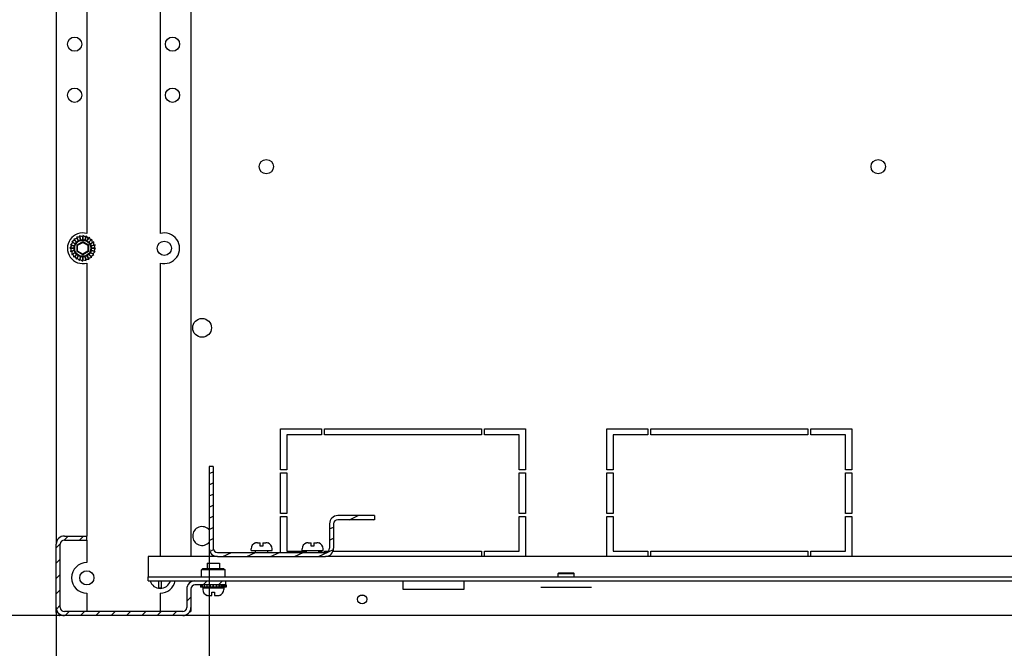
# Model space of a CAD drawing. Units: millimetres. Extents: x 0 to 420, y 0 to 297.
# Drawn here: x 230 to 247, y 20 to 30 of the extents above; entities that cross this region are included whole.
import ezdxf

# ---------------------------------------------------------------- set-up
doc = ezdxf.new("R2010")
doc.units = ezdxf.units.MM
doc.header["$LTSCALE"] = 23.1
doc.layers.get('0').update_dxf_attribs({"linetype": 'CONTINUOUS'})
for name, color, linetype in [('02___PRT_ALL_AXES', 7, 'CONTINUOUS'), ('07__ASM_ALL_ANNOTATION', 7, 'CONTINUOUS'), ('AXIS', 7, 'CONTINUOUS'), ('CHAMFERS', 7, 'CONTINUOUS')]:
    doc.layers.add(name, color=color, linetype=linetype)
doc.styles.get("Standard").update_dxf_attribs({"font": 'gost.ttf'})
doc.dimstyles.new('DIMSTYLE_1', dxfattribs={"dimtxt": 3.5, "dimasz": 4, "dimexe": 0.5, "dimexo": 0, "dimgap": 0.875, "dimtad": 1, "dimdec": 3, "dimlfac": 29, "dimtxsty": 'STANDARD', "dimblk": '_FILLED', "dimblk1": '_FILLED', "dimblk2": '_FILLED', "dimcen": 0.09, "dimadec": 0, "dimazin": 0, "dimtp": 0.8, "dimtm": 0.8, "dimtfac": 1, "dimtdec": 3, "dimtofl": 0, "dimtmove": 0, "dimatfit": 3, "dimldrblk": '_FILLED', "dimfxl": 1, "dimtolj": 1, "dimarcsym": 0})

# ---------------------------------------------------------------- blocks, each defined once
blk = doc.blocks.new('_FILLED')
at = {"color": 0, "linetype": 'BYBLOCK'}
blk.add_solid([(0, 0), (-1, 0.125), (-1, -0.125)], dxfattribs=at)
blk = doc.blocks.new('*D0')
at = {"layer": '07__ASM_ALL_ANNOTATION', "color": 2, "linetype": 'CONTINUOUS'}
for p, q in [((233.55, 21.398), (233.55, 12.995)), ((262.86, 21.398), (262.86, 12.995)), ((233.55, 13.495), (248.205, 13.495)), ((262.86, 13.495), (248.205, 13.495))]:
    blk.add_line(p, q, dxfattribs=at)
at = {"layer": '07__ASM_ALL_ANNOTATION', "color": 2, "linetype": 'CONTINUOUS', "xscale": 4, "yscale": 4, "zscale": 4, "rotation": 180}
blk.add_blockref('_FILLED', (233.55, 13.495), dxfattribs=at)
at = {"layer": '07__ASM_ALL_ANNOTATION', "color": 2, "linetype": 'CONTINUOUS', "xscale": 4, "yscale": 4, "zscale": 4}
blk.add_blockref('_FILLED', (262.86, 13.495), dxfattribs=at)
at = {"layer": '07__ASM_ALL_ANNOTATION', "color": 2, "linetype": 'CONTINUOUS', "insert": (248.205, 17.87), "char_height": 3.5, "width": 6.58824, "attachment_point": 2, "line_spacing_factor": 0.9}
blk.add_mtext('850', dxfattribs=at)
blk = doc.blocks.new('*D1')
at = {"layer": '07__ASM_ALL_ANNOTATION', "color": 2, "linetype": 'CONTINUOUS'}
for p, q in [((230.964, 20.329), (230.964, 7.976)), ((265.447, 20.329), (265.447, 7.976)), ((230.964, 8.476), (248.205, 8.476)), ((265.447, 8.476), (248.205, 8.476))]:
    blk.add_line(p, q, dxfattribs=at)
at = {"layer": '07__ASM_ALL_ANNOTATION', "color": 2, "linetype": 'CONTINUOUS', "xscale": 4, "yscale": 4, "zscale": 4, "rotation": 180}
blk.add_blockref('_FILLED', (230.964, 8.476), dxfattribs=at)
at = {"layer": '07__ASM_ALL_ANNOTATION', "color": 2, "linetype": 'CONTINUOUS', "xscale": 4, "yscale": 4, "zscale": 4}
blk.add_blockref('_FILLED', (265.447, 8.476), dxfattribs=at)
at = {"layer": '07__ASM_ALL_ANNOTATION', "color": 2, "linetype": 'CONTINUOUS', "insert": (248.266, 12.851), "char_height": 3.5, "width": 8.3511, "attachment_point": 2, "line_spacing_factor": 0.9}
blk.add_mtext('1000', dxfattribs=at)
blk = doc.blocks.new('*D2')
at = {"layer": '07__ASM_ALL_ANNOTATION', "color": 2, "linetype": 'CONTINUOUS'}
for p, q in [((231.102, 40.95), (224.617, 40.95)), ((225.117, 40.95), (225.117, 30.605)), ((225.117, 20.26), (225.117, 30.605)), ((231.102, 20.26), (224.617, 20.26))]:
    blk.add_line(p, q, dxfattribs=at)
at = {"layer": '07__ASM_ALL_ANNOTATION', "color": 2, "linetype": 'CONTINUOUS', "xscale": 4, "yscale": 4, "zscale": 4}
for p, rotation in [((225.117, 40.95), 90), ((225.117, 20.26), 270)]:
    blk.add_blockref('_FILLED', p, dxfattribs=dict(at, rotation=rotation))
at = {"layer": '07__ASM_ALL_ANNOTATION', "color": 2, "linetype": 'CONTINUOUS', "insert": (220.742, 30.605), "char_height": 3.5, "width": 6.83272, "attachment_point": 2, "rotation": 90, "line_spacing_factor": 0.9}
blk.add_mtext('600', dxfattribs=at)

msp = doc.modelspace()

# ---------------------------------------------------------------- hatches: boundary and pattern name
at = {"linetype": 'CONTINUOUS'}
h = msp.add_hatch(dxfattribs=at)
h.set_pattern_fill('default__2', color=2, scale=0.170669, angle=205, style=0, pattern_type=0)
h.set_pattern_definition([(205, (0, 0), (0.0721279, -0.15467878), [])])
edge = h.paths.add_edge_path()
edge.add_line((233.687989, 21.260213), (235.515575, 21.260213))
edge.add_spline(control_points=[(233.687989, 21.260213), (233.607191, 21.260213), (233.550058, 21.317346), (233.550058, 21.398144)], knot_values=[0, 0, 0, 0, 1, 1, 1, 1], weights=[1, 0.804737854, 0.804737854, 1], degree=3, periodic=0)
edge.add_line((233.550058, 22.777455), (233.550058, 21.398144))
edge.add_line((233.619024, 22.777455), (233.550058, 22.777455))
edge.add_line((233.619024, 22.777455), (233.619024, 21.398144))
edge.add_spline(control_points=[(233.687989, 21.329179), (233.64759, 21.329179), (233.619024, 21.357745), (233.619024, 21.398144)], knot_values=[0, 0, 0, 0, 1, 1, 1, 1], weights=[1, 0.804737854, 0.804737854, 1], degree=3, periodic=0)
edge.add_line((233.687989, 21.329179), (235.515575, 21.329179))
edge.add_spline(control_points=[(235.515575, 21.329179), (235.555975, 21.329179), (235.584541, 21.357745), (235.584541, 21.398144)], knot_values=[0, 0, 0, 0, 1, 1, 1, 1], weights=[1, 0.804737854, 0.804737854, 1], degree=3, periodic=0)
edge.add_line((235.584541, 21.811937), (235.584541, 21.398144))
edge.add_spline(control_points=[(235.722472, 21.949868), (235.641674, 21.949868), (235.584541, 21.892736), (235.584541, 21.811937)], knot_values=[0, 0, 0, 0, 1, 1, 1, 1], weights=[1, 0.804737854, 0.804737854, 1], degree=3, periodic=0)
edge.add_line((236.343162, 21.949868), (235.722472, 21.949868))
edge.add_line((236.343162, 21.949868), (236.343162, 21.880903))
edge.add_line((236.343162, 21.880903), (235.722472, 21.880903))
edge.add_spline(control_points=[(235.722472, 21.880903), (235.682073, 21.880903), (235.653506, 21.852337), (235.653506, 21.811937)], knot_values=[0, 0, 0, 0, 1, 1, 1, 1], weights=[1, 0.804737854, 0.804737854, 1], degree=3, periodic=0)
edge.add_line((235.653506, 21.811937), (235.653506, 21.398144))
edge.add_spline(control_points=[(235.515575, 21.260213), (235.596374, 21.260213), (235.653506, 21.317346), (235.653506, 21.398144)], knot_values=[0, 0, 0, 0, 1, 1, 1, 1], weights=[1, 0.804737854, 0.804737854, 1], degree=3, periodic=0)
h = msp.add_hatch(dxfattribs=at)
h.set_pattern_fill('default__7', color=2, scale=0.183167, angle=45, style=0, pattern_type=0)
h.set_pattern_definition([(45, (0, 0), (-0.12951837, 0.12951837), [])])
edge = h.paths.add_edge_path()
edge.add_line((233.239713, 20.708489), (233.239713, 20.398144))
edge.add_spline(control_points=[(233.239713, 20.398144), (233.239713, 20.317346), (233.18258, 20.260213), (233.101782, 20.260213)], knot_values=[0, 0, 0, 0, 1, 1, 1, 1], weights=[1, 0.804737854, 0.804737854, 1], degree=3, periodic=0)
edge.add_line((233.101782, 20.260213), (231.101782, 20.260213))
edge.add_spline(control_points=[(231.101782, 20.260213), (231.020984, 20.260213), (230.963851, 20.317346), (230.963851, 20.398144)], knot_values=[0, 0, 0, 0, 1, 1, 1, 1], weights=[1, 0.804737854, 0.804737854, 1], degree=3, periodic=0)
edge.add_line((230.963851, 20.398144), (230.963851, 21.46711))
edge.add_spline(control_points=[(230.963851, 21.46711), (230.963851, 21.547908), (231.020984, 21.605041), (231.101782, 21.605041)], knot_values=[0, 0, 0, 0, 1, 1, 1, 1], weights=[1, 0.804737854, 0.804737854, 1], degree=3, periodic=0)
edge.add_line((231.101782, 21.605041), (231.481093, 21.605041))
edge.add_line((231.481093, 21.536075), (231.481093, 21.605041))
edge.add_line((231.101782, 21.536075), (231.481093, 21.536075))
edge.add_spline(control_points=[(231.032817, 21.46711), (231.032817, 21.507509), (231.061383, 21.536075), (231.101782, 21.536075)], knot_values=[0, 0, 0, 0, 1, 1, 1, 1], weights=[1, 0.804737854, 0.804737854, 1], degree=3, periodic=0)
edge.add_line((231.032817, 20.398144), (231.032817, 21.46711))
edge.add_spline(control_points=[(231.101782, 20.329179), (231.061383, 20.329179), (231.032817, 20.357745), (231.032817, 20.398144)], knot_values=[0, 0, 0, 0, 1, 1, 1, 1], weights=[1, 0.804737854, 0.804737854, 1], degree=3, periodic=0)
edge.add_line((233.101782, 20.329179), (231.101782, 20.329179))
edge.add_spline(control_points=[(233.170748, 20.398144), (233.170748, 20.357745), (233.142181, 20.329179), (233.101782, 20.329179)], knot_values=[0, 0, 0, 0, 1, 1, 1, 1], weights=[1, 0.804737854, 0.804737854, 1], degree=3, periodic=0)
edge.add_line((233.170748, 20.708489), (233.170748, 20.398144))
edge.add_spline(control_points=[(233.170748, 20.708489), (233.170748, 20.789287), (233.227881, 20.84642), (233.308679, 20.84642)], knot_values=[0, 0, 0, 0, 1, 1, 1, 1], weights=[1, 0.804737854, 0.804737854, 1], degree=3, periodic=0)
edge.add_line((233.82592, 20.84642), (233.308679, 20.84642))
edge.add_line((233.82592, 20.84642), (233.82592, 20.777455))
edge.add_line((233.82592, 20.777455), (233.308679, 20.777455))
edge.add_spline(control_points=[(233.239713, 20.708489), (233.239713, 20.748888), (233.26828, 20.777455), (233.308679, 20.777455)], knot_values=[0, 0, 0, 0, 1, 1, 1, 1], weights=[1, 0.804737854, 0.804737854, 1], degree=3, periodic=0)

# ---------------------------------------------------------------- linework, layer by layer
at = {"color": 3, "linetype": 'CONTINUOUS'}
for p, q in [((233.239713, 39.949868), (233.239713, 21.260213)), ((230.963851, 39.742972), (230.963851, 21.46711)), ((234.756955, 22.725731), (234.756955, 23.415386)), ((234.756955, 23.415386), (235.44661, 23.415386)), ((234.860403, 23.311937), (234.860403, 22.725731)), ((235.44661, 23.311937), (234.860403, 23.311937)), ((235.44661, 23.415386), (235.44661, 23.311937)), ((235.498334, 23.311937), (235.498334, 23.415386)), ((235.498334, 23.415386), (238.153506, 23.415386)), ((238.153506, 23.311937), (235.498334, 23.311937)), ((238.153506, 23.415386), (238.153506, 23.311937)), ((238.205231, 23.311937), (238.205231, 23.415386)), ((238.205231, 23.415386), (238.894886, 23.415386)), ((238.791438, 23.311937), (238.205231, 23.311937)), ((238.791438, 22.725731), (238.791438, 23.311937)), ((238.894886, 23.415386), (238.894886, 22.725731)), ((240.274196, 22.725731), (240.274196, 23.415386)), ((240.274196, 23.415386), (240.963851, 23.415386)), ((240.377644, 23.311937), (240.377644, 22.725731)), ((240.963851, 23.311937), (240.377644, 23.311937)), ((240.963851, 23.415386), (240.963851, 23.311937)), ((241.015575, 23.311937), (241.015575, 23.415386)), ((241.015575, 23.415386), (243.670748, 23.415386)), ((243.670748, 23.311937), (241.015575, 23.311937)), ((243.670748, 23.415386), (243.670748, 23.311937)), ((243.722472, 23.415386), (244.412127, 23.415386)), ((243.722472, 23.311937), (243.722472, 23.415386)), ((244.308679, 23.311937), (243.722472, 23.311937)), ((244.308679, 22.725731), (244.308679, 23.311937)), ((244.412127, 23.415386), (244.412127, 22.725731)), ((234.860403, 22.725731), (234.756955, 22.725731)), ((234.756955, 21.984351), (234.756955, 22.674006)), ((234.756955, 22.674006), (234.860403, 22.674006)), ((234.860403, 22.674006), (234.860403, 21.984351)), ((238.894886, 22.725731), (238.791438, 22.725731)), ((238.791438, 21.984351), (238.791438, 22.674006)), ((238.791438, 22.674006), (238.894886, 22.674006)), ((238.894886, 22.674006), (238.894886, 21.984351)), ((240.377644, 22.725731), (240.274196, 22.725731)), ((240.274196, 21.984351), (240.274196, 22.674006)), ((240.274196, 22.674006), (240.377644, 22.674006)), ((240.377644, 22.674006), (240.377644, 21.984351)), ((244.412127, 22.725731), (244.308679, 22.725731)), ((244.308679, 22.674006), (244.412127, 22.674006)), ((244.308679, 21.984351), (244.308679, 22.674006)), ((244.412127, 22.674006), (244.412127, 21.984351)), ((234.860403, 21.984351), (234.756955, 21.984351)), ((238.894886, 21.984351), (238.791438, 21.984351)), ((240.377644, 21.984351), (240.274196, 21.984351)), ((244.412127, 21.984351), (244.308679, 21.984351)), ((234.756955, 21.329179), (234.756955, 21.932627)), ((234.756955, 21.932627), (234.860403, 21.932627)), ((234.860403, 21.932627), (234.860403, 21.34642)), ((238.791438, 21.34642), (238.791438, 21.932627)), ((238.791438, 21.932627), (238.894886, 21.932627)), ((238.894886, 21.932627), (238.894886, 21.260213)), ((240.274196, 21.260213), (240.274196, 21.932627)), ((240.274196, 21.932627), (240.377644, 21.932627)), ((240.377644, 21.932627), (240.377644, 21.34642)), ((244.308679, 21.932627), (244.412127, 21.932627)), ((244.308679, 21.34642), (244.308679, 21.932627)), ((244.412127, 21.932627), (244.412127, 21.260213)), ((234.860403, 21.34642), (235.194886, 21.34642)), ((235.401782, 21.34642), (235.44661, 21.34642)), ((235.44661, 21.34642), (235.44661, 21.329179)), ((235.498334, 21.329179), (235.498334, 21.34642)), ((235.498334, 21.34642), (235.55806, 21.34642)), ((235.643218, 21.34642), (238.153506, 21.34642)), ((238.153506, 21.34642), (238.153506, 21.260213)), ((238.205231, 21.260213), (238.205231, 21.34642)), ((238.205231, 21.34642), (238.791438, 21.34642)), ((240.377644, 21.34642), (240.963851, 21.34642)), ((240.963851, 21.34642), (240.963851, 21.260213)), ((241.015575, 21.34642), (243.670748, 21.34642)), ((241.015575, 21.260213), (241.015575, 21.34642)), ((243.670748, 21.34642), (243.670748, 21.260213)), ((243.722472, 21.34642), (244.308679, 21.34642)), ((243.722472, 21.260213), (243.722472, 21.34642)), ((232.515575, 21.260213), (232.515575, 20.915386)), ((233.687989, 21.260213), (232.515575, 21.260213)), ((260.894886, 21.260213), (235.515575, 21.260213)), ((232.515575, 20.915386), (263.894886, 20.915386)), ((233.239713, 20.84642), (233.239713, 20.827498)), ((236.82592, 20.84642), (236.82592, 20.708489)), ((237.860403, 20.708489), (237.860403, 20.84642)), ((236.82592, 20.708489), (237.860403, 20.708489)), ((239.157994, 20.742972), (240.011087, 20.742972)), ((230.963851, 20.311937), (230.963851, 20.398144)), ((230.963851, 20.329179), (230.982774, 20.329179)), ((233.220791, 20.329179), (233.239713, 20.329179)), ((233.239713, 20.398144), (233.239713, 20.329179)), ((231.101782, 20.260213), (231.015575, 20.260213)), ((263.308679, 20.260213), (233.101782, 20.260213))]:
    msp.add_line(p, q, dxfattribs=at)
at = {"color": 7, "linetype": 'CONTINUOUS'}
for p, q in [((231.315079, 26.634512), (231.259977, 26.619747)), ((231.304667, 26.653925), (231.33484, 26.601665)), ((231.361713, 26.653925), (231.304667, 26.653925)), ((231.334243, 26.60132), (231.315079, 26.634512)), ((231.35668, 26.675373), (231.372299, 26.617084)), ((231.411782, 26.660608), (231.35668, 26.675373)), ((231.371633, 26.616905), (231.361713, 26.653925)), ((231.411782, 26.622282), (231.411782, 26.660608)), ((231.412472, 26.682627), (231.412472, 26.622282)), ((231.461875, 26.654104), (231.412472, 26.682627)), ((231.451956, 26.617084), (231.461875, 26.654104)), ((231.46824, 26.675194), (231.452622, 26.616905)), ((231.508578, 26.634857), (231.46824, 26.675194)), ((231.489415, 26.601665), (231.508578, 26.634857)), ((231.520184, 26.653581), (231.490012, 26.60132)), ((231.548707, 26.604178), (231.520184, 26.653581)), ((231.225133, 26.516858), (231.19661, 26.467455)), ((231.19661, 26.467455), (231.256955, 26.467455)), ((231.24438, 26.56356), (231.204043, 26.523223)), ((231.204043, 26.523223), (231.262332, 26.507604)), ((231.262153, 26.506938), (231.225133, 26.516858)), ((231.27506, 26.60369), (231.225656, 26.575167)), ((231.225656, 26.575167), (231.277917, 26.544995)), ((231.277572, 26.544397), (231.24438, 26.56356)), ((231.256955, 26.467455), (231.256955, 26.466765)), ((231.259977, 26.619747), (231.302648, 26.577077)), ((231.262332, 26.507604), (231.262153, 26.506938)), ((231.30216, 26.576589), (231.27506, 26.60369)), ((231.277917, 26.544995), (231.277572, 26.544397)), ((231.302648, 26.577077), (231.30216, 26.576589)), ((231.33484, 26.601665), (231.334243, 26.60132)), ((231.372299, 26.617084), (231.371633, 26.616905)), ((231.412472, 26.622282), (231.411782, 26.622282)), ((231.452622, 26.616905), (231.451956, 26.617084)), ((231.490012, 26.60132), (231.489415, 26.601665)), ((231.521607, 26.577077), (231.548707, 26.604178)), ((231.522094, 26.576589), (231.521607, 26.577077)), ((231.564765, 26.61926), (231.522094, 26.576589)), ((231.546338, 26.544995), (231.579529, 26.564158)), ((231.546683, 26.544397), (231.546338, 26.544995)), ((231.598943, 26.57457), (231.546683, 26.544397)), ((231.561923, 26.507604), (231.598943, 26.517524)), ((231.562101, 26.506938), (231.561923, 26.507604)), ((231.62039, 26.522557), (231.562101, 26.506938)), ((231.579529, 26.564158), (231.564765, 26.61926)), ((231.567299, 26.466765), (231.567299, 26.467455)), ((231.567299, 26.467455), (231.605625, 26.467455)), ((231.598943, 26.517524), (231.598943, 26.57457)), ((231.605625, 26.467455), (231.62039, 26.522557)), ((231.218629, 26.466765), (231.203865, 26.411663)), ((231.203865, 26.411663), (231.262153, 26.427281)), ((231.256955, 26.466765), (231.218629, 26.466765)), ((231.262332, 26.426615), (231.225312, 26.416696)), ((231.225312, 26.416696), (231.225312, 26.35965)), ((231.225312, 26.35965), (231.277572, 26.389822)), ((231.277917, 26.389225), (231.244725, 26.370062)), ((231.244725, 26.370062), (231.25949, 26.31496)), ((231.25949, 26.31496), (231.30216, 26.357631)), ((231.262153, 26.427281), (231.262332, 26.426615)), ((231.302648, 26.357143), (231.275547, 26.330042)), ((231.275547, 26.330042), (231.30407, 26.280639)), ((231.277572, 26.389822), (231.277917, 26.389225)), ((231.30216, 26.357631), (231.302648, 26.357143)), ((231.30407, 26.280639), (231.334243, 26.332899)), ((231.33484, 26.332555), (231.315677, 26.299363)), ((231.334243, 26.332899), (231.33484, 26.332555)), ((231.356014, 26.259026), (231.371633, 26.317314)), ((231.372299, 26.317136), (231.362379, 26.280116)), ((231.371633, 26.317314), (231.372299, 26.317136)), ((231.411782, 26.251593), (231.411782, 26.311938)), ((231.411782, 26.311938), (231.412472, 26.311938)), ((231.412472, 26.311938), (231.412472, 26.273612)), ((231.451956, 26.317136), (231.452289, 26.317225)), ((231.467574, 26.258847), (231.451956, 26.317136)), ((231.452289, 26.317225), (231.452622, 26.317314)), ((231.452622, 26.317314), (231.462541, 26.280294)), ((231.489415, 26.332555), (231.490012, 26.332899)), ((231.519587, 26.280294), (231.489415, 26.332555)), ((231.490012, 26.332899), (231.509175, 26.299708)), ((231.509175, 26.299708), (231.564277, 26.314473)), ((231.521607, 26.357143), (231.522094, 26.357631)), ((231.564277, 26.314473), (231.521607, 26.357143)), ((231.522094, 26.357631), (231.549195, 26.33053)), ((231.546338, 26.389225), (231.546683, 26.389822)), ((231.598598, 26.359053), (231.546338, 26.389225)), ((231.546683, 26.389822), (231.579874, 26.370659)), ((231.549195, 26.33053), (231.598598, 26.359053)), ((231.561923, 26.426615), (231.562101, 26.427281)), ((231.620211, 26.410997), (231.561923, 26.426615)), ((231.562101, 26.427281), (231.599121, 26.417362)), ((231.627644, 26.466765), (231.567299, 26.466765)), ((231.579874, 26.370659), (231.620211, 26.410997)), ((231.599121, 26.417362), (231.627644, 26.466765)), ((231.315677, 26.299363), (231.356014, 26.259026)), ((231.362379, 26.280116), (231.411782, 26.251593)), ((231.412472, 26.273612), (231.467574, 26.258847)), ((231.462541, 26.280294), (231.519587, 26.280294)), ((233.550058, 22.777455), (233.550058, 21.398144)), ((233.619024, 22.777455), (233.550058, 22.777455)), ((233.619024, 22.777455), (233.619024, 21.398144)), ((235.584541, 21.811937), (235.584541, 21.398144)), ((235.653506, 21.811937), (235.653506, 21.398144)), ((236.343162, 21.949868), (235.722472, 21.949868)), ((236.343162, 21.880903), (235.722472, 21.880903)), ((236.343162, 21.949868), (236.343162, 21.880903)), ((231.101782, 21.605041), (231.481093, 21.605041)), ((231.101782, 21.536075), (231.481093, 21.536075)), ((231.481093, 21.536075), (231.481093, 21.605041)), ((234.332817, 21.486806), (234.332817, 21.487502)), ((234.36379, 21.491248), (234.413851, 21.491248)), ((234.413851, 21.436075), (234.413851, 21.491248)), ((234.458679, 21.491248), (234.458679, 21.436075)), ((234.458679, 21.491248), (234.50874, 21.491248)), ((234.539555, 21.486853), (234.539713, 21.486806)), ((234.539713, 21.487502), (234.539713, 21.486513)), ((235.194886, 21.486806), (235.194886, 21.487502)), ((235.225859, 21.491248), (235.27592, 21.491248)), ((235.27592, 21.436075), (235.27592, 21.491248)), ((235.320748, 21.491248), (235.320748, 21.436075)), ((235.320748, 21.491248), (235.370809, 21.491248)), ((235.401624, 21.486853), (235.401782, 21.486806)), ((235.401782, 21.487502), (235.401782, 21.486513)), ((230.963851, 20.398144), (230.963851, 21.46711)), ((231.032817, 20.398144), (231.032817, 21.46711)), ((233.687989, 21.329179), (235.515575, 21.329179)), ((234.256955, 21.360213), (234.256955, 21.3878)), ((234.256955, 21.360213), (234.615575, 21.360213)), ((234.332817, 21.329179), (234.332817, 21.360213)), ((234.458679, 21.436075), (234.413851, 21.436075)), ((234.539713, 21.329179), (234.539713, 21.360213)), ((234.615575, 21.360213), (234.615575, 21.3878)), ((235.119024, 21.360213), (235.119024, 21.3878)), ((235.119024, 21.360213), (235.477644, 21.360213)), ((235.194886, 21.329179), (235.194886, 21.360213)), ((235.320748, 21.436075), (235.27592, 21.436075)), ((235.401782, 21.329179), (235.401782, 21.360213)), ((235.477644, 21.360213), (235.477644, 21.3878)), ((233.515575, 21.143662), (233.515575, 21.053317)), ((233.515575, 21.143662), (233.722472, 21.143662)), ((233.687989, 21.260213), (235.515575, 21.260213)), ((233.722472, 21.143662), (233.722472, 21.053317)), ((233.437989, 21.053317), (233.420748, 21.036075)), ((233.420748, 20.915386), (233.420748, 21.036075)), ((233.8173, 21.036075), (233.420748, 21.036075)), ((233.800058, 21.053317), (233.437989, 21.053317)), ((233.800058, 21.053317), (233.8173, 21.036075)), ((233.8173, 20.915386), (233.8173, 21.036075)), ((232.515575, 20.84642), (232.515575, 20.915386)), ((232.515575, 20.84642), (263.894886, 20.84642)), ((232.700058, 20.732297), (232.700058, 20.84642)), ((232.744886, 20.732297), (232.744886, 20.84642)), ((233.82592, 20.84642), (233.82592, 20.777455)), ((233.170748, 20.708489), (233.170748, 20.398144)), ((233.239713, 20.708489), (233.239713, 20.398144)), ((233.834541, 20.777455), (233.308679, 20.777455)), ((233.403507, 20.777455), (233.403507, 20.742972)), ((233.834541, 20.742972), (233.403507, 20.742972)), ((233.41094, 20.777455), (233.41094, 20.742972)), ((233.432553, 20.777455), (233.432553, 20.742972)), ((233.439713, 20.729868), (233.439713, 20.702282)), ((233.439713, 20.729868), (233.798334, 20.729868)), ((233.466874, 20.777455), (233.466874, 20.742972)), ((233.511564, 20.777455), (233.511564, 20.742972)), ((233.515575, 20.742972), (233.515575, 20.729868)), ((233.563577, 20.777455), (233.563577, 20.742972)), ((233.59661, 20.598834), (233.59661, 20.654006)), ((233.59661, 20.654006), (233.641438, 20.654006)), ((233.618679, 20.777455), (233.618679, 20.742972)), ((233.619024, 20.742972), (233.619024, 20.777455)), ((233.619369, 20.777455), (233.619369, 20.742972)), ((233.641438, 20.654006), (233.641438, 20.598834)), ((233.668772, 20.777455), (233.668772, 20.742972)), ((233.675137, 20.777455), (233.675137, 20.742972)), ((233.715474, 20.777455), (233.715474, 20.742972)), ((233.722472, 20.742972), (233.722472, 20.729868)), ((233.727081, 20.777455), (233.727081, 20.742972)), ((233.755604, 20.777455), (233.755604, 20.742972)), ((233.771661, 20.777455), (233.771661, 20.742972)), ((233.786426, 20.777455), (233.786426, 20.742972)), ((233.798334, 20.729868), (233.798334, 20.702282)), ((233.805839, 20.777455), (233.805839, 20.742972)), ((233.827286, 20.777455), (233.827286, 20.742972)), ((233.834541, 20.777455), (233.834541, 20.742972)), ((233.515575, 20.60258), (233.515575, 20.603275)), ((233.546548, 20.598834), (233.59661, 20.598834)), ((233.641438, 20.598834), (233.691499, 20.598834)), ((233.722472, 20.603275), (233.722472, 20.60258)), ((236.100774, 20.605041), (236.171757, 20.605041)), ((230.963851, 20.311937), (230.994578, 20.311937)), ((233.101782, 20.329179), (231.101782, 20.329179)), ((231.015575, 20.260213), (231.015575, 20.29094)), ((233.101782, 20.260213), (231.101782, 20.260213))]:
    msp.add_line(p, q, dxfattribs=at)
at = {"color": 3, "linetype": 'CONTINUOUS'}
for centre, radius in [((231.274196, 29.915386), 0.12069), ((232.929369, 29.915386), 0.12069), ((231.274196, 29.053317), 0.12069), ((232.929369, 29.053317), 0.12069), ((234.515575, 27.84642), 0.12069), ((244.860403, 27.84642), 0.12069), ((233.429369, 25.122282), 0.158621)]:
    msp.add_circle(centre, radius, dxfattribs=at)
at = {"color": 7, "linetype": 'CONTINUOUS'}
for centre, radius, start, end in [((235.722472, 21.811937), 0.137931, 90, 180), ((235.722472, 21.811937), 0.068966, 90, 180), ((231.101782, 21.46711), 0.137931, 90, 180), ((231.101782, 21.46711), 0.068966, 90, 180), ((234.360403, 21.3878), 0.103448, 105.46601, 180), ((234.363211, 21.384072), 0.107136, 100.9457529, 106.480937), ((234.363421, 21.383012), 0.108216, 98.3720282, 100.9483765), ((234.363573, 21.381969), 0.109271, 95.4340951, 98.3713323), ((234.363767, 21.379671), 0.111577, 89.9882848, 95.421435), ((234.507331, 21.374013), 0.117234, 88.9038377, 90.0009284), ((234.508741, 21.378332), 0.112916, 89.5773753, 90.0000603), ((234.508757, 21.379334), 0.111914, 86.1419719, 89.5819648), ((234.507387, 21.376276), 0.114972, 85.5631293, 88.9101055), ((234.507803, 21.380912), 0.110317, 73.1861215, 85.5923013), ((234.509014, 21.382686), 0.108552, 73.6590264, 86.1583321), ((234.512127, 21.3878), 0.103448, 0, 74.53399), ((235.222472, 21.3878), 0.103448, 105.46601, 180), ((235.22528, 21.384072), 0.107136, 100.9457529, 106.480937), ((235.22549, 21.383012), 0.108216, 98.3720282, 100.9483765), ((235.225642, 21.381969), 0.109271, 95.4340951, 98.3713323), ((235.225836, 21.379671), 0.111577, 89.9882848, 95.421435), ((235.3694, 21.374013), 0.117234, 88.9038377, 90.0009284), ((235.37081, 21.378332), 0.112916, 89.5773753, 90.0000603), ((235.370826, 21.379334), 0.111914, 86.1419719, 89.5819648), ((235.369456, 21.376276), 0.114972, 85.5631293, 88.9101055), ((235.369872, 21.380912), 0.110317, 73.1861215, 85.5923013), ((235.371083, 21.382686), 0.108552, 73.6590264, 86.1583321), ((235.374196, 21.3878), 0.103448, 0, 74.53399), ((233.687989, 21.398144), 0.137931, 180, 270), ((233.687989, 21.398144), 0.068966, 180, 270), ((235.515575, 21.398144), 0.137931, 270, 360), ((235.515575, 21.398144), 0.068966, 270, 360), ((232.722472, 20.898144), 0.17931, 196.7726398, 343.2273602), ((233.308679, 20.708489), 0.137931, 90, 180), ((232.722472, 20.898144), 0.167355, 262.3032776, 277.6967224), ((233.308679, 20.708489), 0.068966, 90, 180), ((233.543162, 20.702282), 0.103448, 180, 254.53399), ((233.694886, 20.702282), 0.103448, 285.46601, 360), ((233.54597, 20.70601), 0.107136, 253.5190652, 259.0542456), ((233.54618, 20.707069), 0.108216, 259.0516208, 261.627974), ((233.546332, 20.708113), 0.109271, 261.6286702, 264.5658996), ((233.546526, 20.710411), 0.111577, 264.5785623, 270.0117189), ((233.691499, 20.71175), 0.112916, 269.9999397, 270.4226247), ((233.691516, 20.710748), 0.111914, 270.4180352, 273.8580281), ((233.691774, 20.707386), 0.108542, 273.841519, 286.4288782), ((231.101782, 20.398144), 0.137931, 180, 270), ((231.101782, 20.398144), 0.068966, 180, 270), ((233.101782, 20.398144), 0.137931, 270, 360), ((233.101782, 20.398144), 0.068966, 270, 360)]:
    msp.add_arc(centre, radius, start, end, dxfattribs=at)
at = {"color": 3, "linetype": 'CONTINUOUS'}
msp.add_arc((233.429369, 21.605041), 0.158621, 40.3235462, 319.6764538, dxfattribs=at)
for points, knots in [([(230.975421, 20.32918), (230.973666, 20.327848), (230.968334, 20.323448), (230.963851, 20.316771), (230.963851, 20.311937)], [0, 0, 0, 0, 0.313110433, 1, 1, 1, 1]), ([(231.015575, 20.260213), (231.017335, 20.260213), (231.026434, 20.262343), (231.032316, 20.270595), (231.036264, 20.276739)], [0, 0, 0, 0, 0.19417273, 1, 1, 1, 1])]:
    msp.add_open_spline(points, degree=3, knots=knots, dxfattribs=at)
at = {"layer": '02___PRT_ALL_AXES', "color": 7, "linetype": 'CONTINUOUS'}
for p, q in [((239.448334, 20.974006), (239.458679, 20.984351)), ((239.448334, 20.974006), (239.720748, 20.974006)), ((239.448334, 20.915386), (239.448334, 20.974006)), ((239.458679, 20.984351), (239.710403, 20.984351)), ((239.720748, 20.974006), (239.710403, 20.984351)), ((239.720748, 20.915386), (239.720748, 20.974006))]:
    msp.add_line(p, q, dxfattribs=at)
at = {"layer": 'AXIS', "color": 3, "linetype": 'CONTINUOUS'}
for p, q in [((231.481093, 34.493716), (231.481093, 26.716366)), ((232.722472, 34.493716), (232.722472, 26.716366)), ((231.481093, 26.217854), (231.481093, 21.605041)), ((232.722472, 26.217854), (232.722472, 21.260213)), ((231.481093, 21.536075), (231.481093, 21.156765)), ((231.481093, 20.639524), (231.481093, 20.329179)), ((232.722472, 20.639524), (232.722472, 20.329179))]:
    msp.add_line(p, q, dxfattribs=at)
at = {"layer": 'AXIS', "color": 7, "linetype": 'CONTINUOUS'}
for centre in [(232.791438, 26.46711), (231.481093, 20.898144)]:
    msp.add_circle(centre, 0.12069, dxfattribs=at)
at = {"layer": 'AXIS', "color": 3, "linetype": 'CONTINUOUS'}
msp.add_circle((236.136265, 20.536075), 0.077586, dxfattribs=at)
for centre, start, end in [((231.412127, 26.46711), 74.53399, 285.46601), ((232.791438, 26.46711), 254.53399, 105.46601), ((231.481093, 20.898144), 90, 270), ((232.722472, 20.898144), 270, 348.2594049)]:
    msp.add_arc(centre, 0.258621, start, end, dxfattribs=at)
at = {"layer": 'CHAMFERS', "color": 7, "linetype": 'CONTINUOUS'}
for p, q in [((231.315628, 26.522824), (231.412127, 26.578538)), ((231.315628, 26.411396), (231.315628, 26.522824)), ((231.315628, 26.522824), (231.325973, 26.516851)), ((231.325973, 26.516851), (231.412127, 26.566593)), ((231.325973, 26.417368), (231.325973, 26.516851)), ((231.412127, 26.578538), (231.412127, 26.566593)), ((231.412127, 26.578538), (231.508627, 26.522824)), ((231.412127, 26.566593), (231.498282, 26.516851)), ((231.508627, 26.522824), (231.498282, 26.516851)), ((231.498282, 26.516851), (231.498282, 26.417368)), ((231.508627, 26.522824), (231.508627, 26.411396)), ((231.315628, 26.411396), (231.325973, 26.417368)), ((231.412127, 26.355682), (231.315628, 26.411396)), ((231.412127, 26.367627), (231.325973, 26.417368)), ((231.498282, 26.417368), (231.412127, 26.367627)), ((231.508627, 26.411396), (231.412127, 26.355682)), ((231.412127, 26.355682), (231.412127, 26.367627)), ((231.508627, 26.411396), (231.498282, 26.417368))]:
    msp.add_line(p, q, dxfattribs=at)
for radius in [0.146552, 0.136207]:
    msp.add_circle((231.412127, 26.46711), radius, dxfattribs=at)

# ---------------------------------------------------------------- dimensions: what is measured, and where the dimension line sits
at = {"layer": '07__ASM_ALL_ANNOTATION', "color": 2, "linetype": 'CONTINUOUS'}
for base, p1, p2, angle, picture, middle in [((225.11727, 20.260213), (231.101782, 40.949868), (231.101782, 20.260213), 270, '*D2', (225.11727, 30.605035)), ((230.963851, 8.476393), (265.44661, 20.329179), (230.963851, 20.329179), 180, '*D1', (248.26413, 8.476393))]:
    dim = msp.add_linear_dim(base=base, p1=p1, p2=p2, angle=angle, dimstyle='DIMSTYLE_1', dxfattribs=at)
    dim.commit()
    dim.dimension.update_dxf_attribs({"geometry": picture, "text_midpoint": middle, "dimtype": 160})
dim = msp.add_linear_dim(base=(262.860403, 13.495007), p1=(233.550058, 21.398144), p2=(262.860403, 21.398144), dimstyle='DIMSTYLE_1', dxfattribs=at)
dim.commit()
dim.dimension.update_dxf_attribs({"geometry": '*D0', "text_midpoint": (248.202017, 13.495007), "dimtype": 160})

doc.saveas('drawing.dxf')
